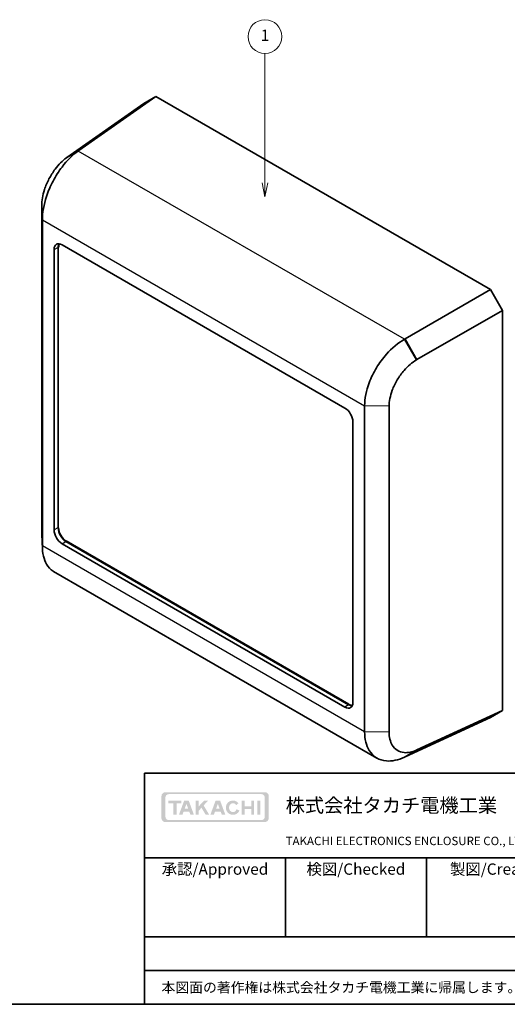
# Model space of a CAD drawing. Units: millimetres. Extents: x 14 to 2000, y 8 to 430.
# Drawn here: x 202 to 289, y 8 to 183 of the extents above; entities that cross this region are included whole.
import ezdxf
from ezdxf.enums import TextEntityAlignment as Align

# ---------------------------------------------------------------- set-up
doc = ezdxf.new("R2010")
doc.units = ezdxf.units.MM
doc.linetypes.add('CHAIN', pattern=[0.35429999999999995, 0.2362, -0.0295, 0.0591, -0.0295])
for name, color, linetype, lineweight in [('Border (ISO)', 7, 'Continuous', 35), ('Hatch (ISO)', 1, 'Continuous', 18), ('Symbol (TK)', 100, 'Continuous', 18), ('Title (ISO)', 7, 'Continuous', 35), ('Visible (ISO)', 7, 'Continuous', 35), ('Visible Narrow (ISO)', 7, 'Continuous', 25)]:
    doc.layers.add(name, color=color, linetype=linetype, lineweight=lineweight)
doc.styles.add('Note Text (TK)', font='MS PGothic.ttf')
doc.styles.add('Note Text (TK2)', font='MS PGothic.ttf')
doc.styles.add('文字スタイル40', font='MS PGothic.ttf')
doc.styles.add('文字スタイル67', font='arial.ttf')

# ---------------------------------------------------------------- blocks, each defined once
blk = doc.blocks.new('図面枠 tk図枠')
at = {"layer": 'Border (ISO)'}
blk.add_line((14.50000000000001, 8.000000000000007), (405.4999999999999, 8.000000000000007), dxfattribs=at)
blk = doc.blocks.new('表題欄 tk表題欄')
at = {"layer": 'Hatch (ISO)'}
h = blk.add_hatch(color=256, dxfattribs=at)
edge = h.paths.add_edge_path(flags=0)
edge.add_arc((95.444849922821, 237.346881026017), 0.5958259999999996, 269.9999999999897, 360)
edge.add_line((96.040675922821, 237.3468810260171), (96.04067592282095, 240.7585970260168))
edge.add_arc((95.44484992282096, 240.7585970260169), 0.5958259999999996, 0, 90.0000000000068)
edge.add_line((95.44484992282091, 241.3544230260169), (79.00658192282103, 241.3544230260169))
edge.add_arc((79.00658192282103, 240.7585970260169), 0.5958259999999996, 90, 180)
edge.add_line((78.41075592282102, 240.7585970260168), (78.41075592282081, 237.3468810260171))
edge.add_arc((79.00658192282081, 237.3468810260168), 0.5958259999999996, 180, 270.0000000000205)
edge.add_line((79.00658192282103, 236.7510550260168), (95.44484992282091, 236.751055026017))
edge = h.paths.add_edge_path()
edge.add_line((77.70882392282107, 241.0034570260169), (77.70882392282107, 237.1020210260171))
edge.add_arc((78.41075592282097, 237.102021026017), 0.7019319999998935, 180, 270.000000000008)
edge.add_line((78.41075592282105, 236.4000890260172), (96.04067592282101, 236.4000890260172))
edge.add_arc((96.040675922821, 237.102021026017), 0.7019319999998921, 270, 360)
edge.add_line((96.7426079228209, 237.1020210260171), (96.74260792282098, 241.0034570260169))
edge.add_arc((96.04067592282107, 241.003457026017), 0.7019319999998921, 0, 90.00000000000873)
edge.add_line((96.04067592282095, 241.705389026017), (78.41075592282105, 241.7053890260169))
edge.add_arc((78.41075592282105, 241.0034570260169), 0.7019319999999984, 90.00000000000072, 180)
for points in [[(78.94128592282102, 240.1954190260171), (78.94128592282102, 239.7056990260171), (79.79013392282097, 239.7056990260171), (79.79013392282097, 237.7060090260171), (80.37779792282102, 237.7060090260171), (80.37779792282102, 239.7056990260171), (81.22664592282104, 239.7056990260171), (81.22664592282104, 240.1954190260171)], [(85.55355153134052, 237.7060090260171), (84.81294043548178, 238.9396854897348), (84.28739592282106, 238.3724785432585), (84.28739592282106, 237.7060090260171), (83.76502792282103, 237.7060090260171), (83.76502792282103, 240.1954190260171), (84.28739592282106, 240.1954190260171), (84.28739592282106, 239.1472136578642), (85.2586086041826, 240.1954190260171), (85.97643794456017, 240.1954190260171), (85.18872726044239, 239.3452627384302), (86.172817922821, 237.7060090260171)], [(91.96090243223207, 240.1954190260171), (91.96090243223207, 237.7060090260171), (92.4791894322321, 237.7060090260171), (92.4791894322321, 238.7058540260171), (93.63819343223211, 238.7058540260171), (93.63819343223211, 237.7060090260171), (94.15648043223207, 237.7060090260171), (94.15648043223207, 240.1954190260171), (93.63819343223211, 240.1954190260171), (93.63819343223211, 239.195574026017), (92.4791894322321, 239.195574026017), (92.4791894322321, 240.1954190260171)], [(94.71149643223212, 240.1954190260171), (94.71149643223212, 237.7060090260171), (95.2338644322322, 237.7060090260171), (95.2338644322322, 240.1954190260171)]]:
    blk.add_hatch(color=256, dxfattribs=at).paths.add_polyline_path(points)
h = blk.add_hatch(color=256, dxfattribs=at)
h.paths.add_polyline_path([(82.45967999495221, 238.7589070260171), (81.8218998506899, 238.7589070260171), (82.14078992282104, 239.627313026017)], flags=0)
h.paths.add_polyline_path([(82.64850318183746, 238.2447010260171), (81.63307666380464, 238.2447010260171), (81.43526189659153, 237.7060090260171), (80.81854592282102, 237.7060090260171), (81.73268992282102, 240.1954190260171), (82.54888992282102, 240.1954190260171), (83.46303392282098, 237.7060090260171), (82.84631794905052, 237.7060090260171)])
h = blk.add_hatch(color=256, dxfattribs=at)
h.paths.add_polyline_path([(87.39654585068993, 238.7589070260171), (88.03432599495216, 238.7589070260171), (87.71543592282107, 239.627313026017)], flags=0)
h.paths.add_polyline_path([(87.00990789659151, 237.7060090260171), (87.20772266380467, 238.2447010260171), (88.22314918183736, 238.2447010260171), (88.42096394905047, 237.7060090260171), (89.03767992282091, 237.7060090260171), (88.123535922821, 240.1954190260171), (87.30733592282104, 240.1954190260171), (86.39319192282105, 237.7060090260171)])
h = blk.add_hatch(color=256, dxfattribs=at)
edge = h.paths.add_edge_path()
edge.add_arc((90.39257192282079, 238.9507140260171), 1.273272000000011, 38.55054079078439, 336.5820184016556)
edge.add_line((91.56096443223191, 238.4446700260172), (91.04202846323602, 238.6694270587604))
edge.add_ellipse((90.392571922821, 238.9507140260171), major_axis=(0, -0.7998759999999119), ratio=0.8673469387756529, start_angle=128.5505407907963, end_angle=426.582018401653, ccw=False)
edge.add_line((90.96328818027123, 239.4055047731898), (91.38834540645578, 239.7442231660233))
at = {"layer": 'Title (ISO)'}
for p, q in [((74.70882392282105, 245.052739026017), (255.7088239228211, 245.052739026017)), ((74.70882392282105, 204.052739026017), (74.70882392282105, 245.052739026017)), ((149.7088239228211, 245.052739026017), (149.7088239228211, 210.052739026017)), ((230.7088239228211, 245.052739026017), (230.7088239228211, 210.052739026017)), ((255.7088239228211, 245.052739026017), (255.7088239228211, 204.052739026017)), ((243.2088239228211, 240.552739026017), (251.2088239228211, 241.552739026017)), ((251.2088239228211, 235.552739026017), (251.2088239228211, 241.552739026017)), ((243.2088239228211, 240.552739026017), (243.2088239228211, 236.552739026017)), ((243.2088239228211, 236.552739026017), (251.2088239228211, 235.552739026017)), ((230.7088239228211, 232.052739026017), (255.7088239228211, 232.052739026017)), ((74.70882392282105, 230.052739026017), (230.7088239228211, 230.0527390260171)), ((99.70882392282105, 230.052739026017), (99.70882392282108, 216.052739026017)), ((124.708823922821, 230.052739026017), (124.708823922821, 216.052739026017)), ((230.7088239228211, 221.052739026017), (255.7088239228211, 221.052739026017)), ((74.70882392282105, 216.052739026017), (230.7088239228211, 216.052739026017)), ((255.7088239228211, 210.052739026017), (74.70882392282105, 210.052739026017)), ((74.70882392282105, 204.052739026017), (255.7088239228211, 204.052739026017))]:
    blk.add_line(p, q, dxfattribs=at)
at = {"layer": 'Title (ISO)', "color": 4, "linetype": 'CHAIN', "lineweight": 18, "ltscale": 8.889559745788574}
blk.add_line((238.2088239228211, 242.5527390260171), (238.2088239228211, 234.552739026017), dxfattribs=at)
at = {"layer": 'Title (ISO)', "color": 4, "linetype": 'CHAIN', "lineweight": 18, "ltscale": 20.00163269042969}
blk.add_line((252.2088239228211, 238.552739026017), (234.2088239228211, 238.552739026017), dxfattribs=at)
at = {"layer": 'Title (ISO)'}
for radius in [3, 2]:
    blk.add_circle((238.2088239228211, 238.5527390260171), radius, dxfattribs=at)
at = {"layer": 'Title (ISO)', "color": 1, "char_height": 2.000000029802322, "line_spacing_factor": 1.5, "style": 'Note Text (TK)'}
for s, insert, attachment_point in [('\\fＭＳ Ｐゴシック|b0|i0;{\\H2.0000;品名/Title}', (151.708823922821, 243.052739026017), 4), ('\\fＭＳ Ｐゴシック|b0|i0;{\\H2.0000;尺度/Scale}', (232.7088239228211, 230.052739026017), 4), ('\\fＭＳ Ｐゴシック|b0|i0;{\\H2.0000;承認/Approved}', (87.20882392282105, 228.052739026017), 5), ('\\fＭＳ Ｐゴシック|b0|i0;{\\H2.0000;検図/Checked}', (112.208823922821, 228.0527390260171), 5), ('\\fＭＳ Ｐゴシック|b0|i0;{\\H2.0000;製図/Created}', (137.208823922821, 228.052739026017), 5), ('\\fＭＳ Ｐゴシック|b0|i0;{\\H2.0000;ページ/Page}', (232.7088239228211, 219.052739026017), 4), ('\\fＭＳ Ｐゴシック|b0|i0;{\\H2.0000;作成日/Date}', (151.708823922821, 213.052739026017), 4)]:
    blk.add_mtext(s, dxfattribs=dict(at, insert=insert, attachment_point=attachment_point))
at = {"layer": 'Title (ISO)', "color": 7, "line_spacing_factor": 1.5, "style": 'Note Text (TK)'}
for s, insert, char_height, attachment_point in [('株式会社タカチ電機工業', (99.74260792282095, 239.052739026017), 2.5, 4), ('\\fArial|b0|i0;{\\H1.4986;TAKACHI ELECTRONICS ENCLOSURE CO., LTD.}', (99.74260792282095, 233.052739026017), 1.49859994649887, 4), ('\\fＭＳ Ｐゴシック|b0|i0;{\\H2.0000;/}', (243.2088239228211, 213.5527390260171), 2.000000029802322, 5), ('\\fMS PGothic|b0|i0;{\\H1.8000;本図面の著作権は株式会社タカチ電機工業に帰属します。 / Copyright (C)\xa0 TAKACHI ELECTRONICS ENCLOSURE CO., LTD. All Rights Reserved.}', (77.70882392282107, 207.052739026017), 1.800000071525573, 4)]:
    blk.add_mtext(s, dxfattribs=dict(at, insert=insert, char_height=char_height, attachment_point=attachment_point))
at = {"layer": 'Title (ISO)', "color": 7}
for tag, p, height, style in [('<品名>_001', (157.4673466500938, 236.7885344805625), 2.5, 'Note Text (TK)'), ('<Title>_001', (157.4932713957346, 231.5520568828656), 2.000000029802322, '文字スタイル67'), ('<尺度>_001', (241.1704716500939, 223.302739026017), 2.5, 'Note Text (TK)'), ('<型番>_001', (157.4190511840338, 220.0527389664124), 3.000000119209289, '文字スタイル40'), ('<ページ_No.>_001', (237.9488807410029, 212.302739026017), 2.5, 'Note Text (TK)'), ('<総ページ数>_001', (246.7926307410029, 212.302739026017), 2.5, 'Note Text (TK)'), ('作成日_001', (175.5895057410029, 211.7814322078352), 2.5, 'Note Text (TK)')]:
    blk.add_attdef(tag, p, '', height=height, dxfattribs=dict(at, style=style))
at = {"layer": 'Title (ISO)', "color": 7, "style": 'Note Text (TK)'}
blk.add_attdef('<部品サイズ>', text='', height=2.5, dxfattribs=at).set_placement((112.208823922821, 213.052739026017), align=Align.MIDDLE_CENTER)
blk = doc.blocks.new('バルーン1')
at = {"layer": 'Symbol (TK)', "color": 100}
for p, q in [((245.860223771591, 153.7996926649934), (245.860223771591, 176.7621921219439)), ((245.3602237715909, 153.7996926649934), (245.860223771591, 151.2996926649934)), ((245.860223771591, 153.7996926649934), (245.860223771591, 151.2996926649934)), ((245.860223771591, 151.2996926649934), (246.3602237715909, 153.7996926649934))]:
    blk.add_line(p, q, dxfattribs=at)
at = {"layer": 'Symbol (TK)'}
blk.add_circle((245.860223771591, 179.7621921666473), 3.000000044703483, dxfattribs=at)
at = {"layer": 'Symbol (TK)', "color": 7, "insert": (245.860223771591, 179.7388003540732), "char_height": 2.000000029802322, "attachment_point": 5, "style": 'Note Text (TK2)'}
blk.add_mtext('1', dxfattribs=at)

msp = doc.modelspace()

# ---------------------------------------------------------------- linework, layer by layer
at = {"layer": 'Visible (ISO)'}
for p, q in [((224.351873568799, 167.9163721308577), (210.7051345607027, 158.2944030886822)), ((212.8293581213057, 159.5208241332154), (226.4760971294022, 169.1427931753908)), ((226.4760971294022, 169.1427931753908), (224.351873568799, 167.9163721308577)), ((285.8672603149852, 134.8532891227095), (226.4760971294022, 169.1427931753908)), ((206.2577988358182, 149.7350820927364), (206.2577988358182, 91.86487290526021)), ((206.3717273603012, 89.35296343875989), (206.3717273603013, 147.2231726262361)), ((208.4419709921017, 92.1874286357199), (208.4419709921017, 141.9981959930598)), ((209.854246423938, 142.8135735938004), (260.0627041492566, 113.8257070104918)), ((285.8672603149852, 134.8532891227095), (270.7110211859856, 126.1028303816792)), ((287.9914838755884, 131.17402598911), (285.8672603149852, 134.8532891227095)), ((272.8352447465887, 122.4235672480798), (287.9914838755884, 131.17402598911)), ((287.9914838755883, 60.14552814096412), (287.9914838755884, 131.17402598911)), ((263.5452232128933, 114.2140394052301), (263.5452232128932, 56.34383021775391)), ((267.8959780328851, 56.27805355347526), (267.8959780328851, 114.1482627409515)), ((261.4749795810928, 111.3795742082701), (261.4749795810928, 61.56880685093016)), ((260.0627041492566, 60.75342925018959), (209.854246423938, 89.74129583349823)), ((265.7233910349906, 51.7042248648106), (208.3356951619349, 84.83702652529168)), ((287.9914838755883, 60.14552814096412), (272.8352447465887, 53.13809000222433)), ((285.8672603149852, 58.91910709643098), (287.9914838755883, 60.14552814096412)), ((270.7110211859856, 51.91166895769115), (285.8672603149852, 58.91910709643098))]:
    msp.add_line(p, q, dxfattribs=at)
for centre, major_axis, ratio, start_param, end_param in [((209.8581253447973, 141.1760999043123), (-1.002742813815566, 1.73680150045314), 0.5757710364362854, 5.499156671652523, 7.067213942706637), ((260.0588252283972, 112.1927123130084), (-0.9999999999999954, 1.732050807568881), 0.5789338334843802, 3.928360344857628, 5.496417615911735), ((209.8581253447973, 91.37429053098165), (0.9999999999999978, -1.732050807568879), 0.5789338334843802, 3.928360344857624, 5.496417615911756), ((260.0588252283972, 62.39090293967769), (1.002742813815566, -1.73680150045314), 0.5757710364362854, 5.499156671652521, 7.067213942706631)]:
    msp.add_ellipse(centre, major_axis=major_axis, ratio=ratio, start_param=start_param, end_param=end_param, dxfattribs=at)
for points, knots in [([(206.3717273603013, 147.2231726262361), (206.3717273603013, 148.5020355578128), (206.6231936222162, 149.9406753691488), (207.4019764865383, 152.3078437749076), (207.7966930102451, 153.2335292544175), (208.263417681342, 154.1185667317297), (208.730142352439, 155.003604209042), (209.2687136602265, 155.8477400045376), (210.7369566607073, 157.7684747605539), (211.7264623924745, 158.7432704421174), (212.7244403788995, 159.4468525808713)], [-1.19e-14, -1.19e-14, -1.19e-14, -1.19e-14, 0.4626109216752536, 0.4626109216752536, 0.7592182246175218, 0.7592182246175218, 0.7592182246175218, 1.055825527559789, 1.055825527559789, 1.502771237169688, 1.502771237169688, 1.502771237169688, 1.502771237169688]), ([(212.7244403788995, 159.4468525808713), (212.741930009127, 159.4591829044009), (212.759417214025, 159.4715118819711), (212.7943890512706, 159.4961685799243), (212.8118736835787, 159.5084963002855), (212.8293581213057, 159.5208241332154)], [1.502771237169688, 1.502771237169688, 1.502771237169688, 1.502771237169688, 1.510603843202371, 1.510603843202371, 1.518436449235054, 1.518436449235054, 1.518436449235054, 1.518436449235054]), ([(210.6317075452749, 158.2419285119877), (209.933766378185, 157.7364562295814), (209.2470789713418, 157.0450431034553), (208.2345853647295, 155.6976158299721), (207.8649868394436, 155.1086879944956), (207.5456969815202, 154.4939561681343), (207.2264071235969, 153.8792243417729), (206.9575048951623, 153.2388477289198), (206.4278894234042, 151.6051601964432), (206.2577988358182, 150.6159109468604), (206.2577988358182, 149.7350820927364)], [-1.502771237169688, -1.502771237169688, -1.502771237169688, -1.502771237169688, -1.055825527559789, -1.055825527559789, -0.7592182246175218, -0.7592182246175218, -0.7592182246175218, -0.4626109216752536, -0.4626109216752536, 1.19e-14, 1.19e-14, 1.19e-14, 1.19e-14]), ([(210.7051345607027, 158.2944030886822), (210.6928911790599, 158.2857705912725), (210.680650319112, 158.2770812824544), (210.6561743961731, 158.2595895772909), (210.6439393331837, 158.2507871809468), (210.6317075452749, 158.2419285119877)], [-1.518436449235054, -1.518436449235054, -1.518436449235054, -1.518436449235054, -1.510603843202371, -1.510603843202371, -1.502771237169688, -1.502771237169688, -1.502771237169688, -1.502771237169688]), ([(270.594503631192, 126.0355559841395), (269.4862467129249, 125.3956434163706), (268.3878300129532, 124.4837275116176), (266.7584802198071, 122.6560078057149), (266.1609524271317, 121.8459105526398), (265.6432126022496, 120.9903266880982), (265.1254727773673, 120.1347428235566), (264.6876977239316, 119.2339171977767), (263.8240295493813, 116.9157573487284), (263.5452232128933, 115.4929023368068), (263.5452232128933, 114.2140394052302)], [-1.502771237169687, -1.502771237169687, -1.502771237169687, -1.502771237169687, -1.055825527559789, -1.055825527559789, -0.7592182246175218, -0.7592182246175218, -0.7592182246175218, -0.4626109216752536, -0.4626109216752536, 1.19e-14, 1.19e-14, 1.19e-14, 1.19e-14]), ([(270.7110211859856, 126.1028303816792), (270.6916027506311, 126.0916191428001), (270.672184510232, 126.0804077915909), (270.6333460883967, 126.0579834672913), (270.6139259069949, 126.0467704942259), (270.5945036311921, 126.0355559841395)], [-1.518436449235054, -1.518436449235054, -1.518436449235054, -1.518436449235054, -1.51060384320237, -1.51060384320237, -1.502771237169687, -1.502771237169687, -1.502771237169687, -1.502771237169687]), ([(267.8959780328851, 114.1482627409515), (267.8959780328851, 115.0290915950754), (268.0848827681128, 116.0074784914527), (268.6730803390944, 117.6073436331729), (268.9717265192594, 118.2305475674878), (269.3263338313272, 118.8248888521918), (269.6809411433949, 119.4192301368957), (270.0914218910398, 119.9845546102882), (271.2159099617279, 121.2673218497894), (271.9785535895435, 121.9148816312905), (272.7536957843281, 122.3757818795755)], [-1.19e-14, -1.19e-14, -1.19e-14, -1.19e-14, 0.4626109216752536, 0.4626109216752536, 0.7592182246175218, 0.7592182246175218, 0.7592182246175218, 1.055825527559789, 1.055825527559789, 1.502771237169687, 1.502771237169687, 1.502771237169687, 1.502771237169687]), ([(272.7536957843281, 122.3757818795755), (272.7672805610585, 122.3838594000744), (272.7808689751341, 122.3918804388045), (272.808052241462, 122.4078090585335), (272.8216470937125, 122.4157166395313), (272.8352447465887, 122.4235672480797)], [1.502771237169687, 1.502771237169687, 1.502771237169687, 1.502771237169687, 1.51060384320237, 1.51060384320237, 1.518436449235054, 1.518436449235054, 1.518436449235054, 1.518436449235054]), ([(208.335698265336, 84.83703407591295), (208.3114184559633, 84.85104614094774), (208.287323820291, 84.86540796336669), (208.263417681342, 84.88011881066996), (207.7966930102451, 85.16732183345034), (207.4019764865383, 85.58750822306892), (206.6231936222162, 86.95739852269342), (206.3717273603013, 88.07410050718325), (206.3717273603013, 89.35296343875989)], [-0.774410769251532, -0.774410769251532, -0.774410769251532, -0.774410769251532, -0.7592182246175218, -0.7592182246175218, -0.7592182246175218, -0.4626109216752536, -0.4626109216752536, 1.17e-14, 1.17e-14, 1.17e-14, 1.17e-14]), ([(263.5452232128932, 56.34383021775392), (263.5452232128932, 55.06496728617729), (263.8240295493813, 53.93248050227303), (264.6876977239315, 52.51358164593806), (265.1254727773673, 52.06853540258951), (265.6432126022496, 51.75187876703846), (266.1609524271317, 51.43522213148743), (266.7584802198071, 51.24701345747014), (268.3878300129532, 51.11467473469416), (269.4862467129249, 51.34534163114216), (270.594503631192, 51.85779478158884)], [-1.18e-14, -1.18e-14, -1.18e-14, -1.18e-14, 0.4626109216752533, 0.4626109216752533, 0.7592182246175215, 0.7592182246175215, 0.7592182246175215, 1.055825527559789, 1.055825527559789, 1.502771237169687, 1.502771237169687, 1.502771237169687, 1.502771237169687]), ([(272.7536957843281, 53.10108915648257), (271.9785535895435, 52.75607636337181), (271.2159099617279, 52.61071782649285), (270.0914218910398, 52.72435815333328), (269.6809411433948, 52.86290701059392), (269.3263338313272, 53.08856412445478), (268.9717265192594, 53.31422123831561), (268.6730803390944, 53.6269236246857), (268.0848827681128, 54.61524149603282), (267.8959780328851, 55.39722469935132), (267.8959780328851, 56.27805355347526)], [-1.502771237169687, -1.502771237169687, -1.502771237169687, -1.502771237169687, -1.055825527559789, -1.055825527559789, -0.7592182246175215, -0.7592182246175215, -0.7592182246175215, -0.4626109216752533, -0.4626109216752533, 1.18e-14, 1.18e-14, 1.18e-14, 1.18e-14]), ([(272.8352447465887, 53.13809000222433), (272.8216470937125, 53.13180317139831), (272.8080522414619, 53.12557622482401), (272.7808689751341, 53.11324248315814), (272.7672805610584, 53.1071356880674), (272.7536957843281, 53.10108915648257)], [-1.518436449235054, -1.518436449235054, -1.518436449235054, -1.518436449235054, -1.51060384320237, -1.51060384320237, -1.502771237169687, -1.502771237169687, -1.502771237169687, -1.502771237169687]), ([(270.594503631192, 51.85779478158884), (270.6139259069949, 51.86677555694216), (270.6333460883967, 51.8757550687873), (270.6721845102319, 51.89371274378331), (270.6916027506311, 51.90269090691358), (270.7110211859856, 51.91166895769116)], [1.502771237169687, 1.502771237169687, 1.502771237169687, 1.502771237169687, 1.51060384320237, 1.51060384320237, 1.518436449235054, 1.518436449235054, 1.518436449235054, 1.518436449235054])]:
    msp.add_open_spline(points, degree=3, knots=knots, dxfattribs=at)
for points in [[(206.2577988358182, 91.86487290526021), (206.2577988358182, 91.76517566106584), (206.2599778673939, 91.66688388679331), (206.2643105942447, 91.57011331535278)], [(206.3809028740234, 88.93186766781226), (206.3420090925684, 89.81128379342606), (206.3031156162804, 90.69068610133306), (206.2642232844354, 91.5700367757975)]]:
    msp.add_open_spline(points, degree=3, dxfattribs=at)
at = {"layer": 'Visible Narrow (ISO)'}
for p, q in [((212.7244403787802, 159.4468525809329), (210.6317075452749, 158.2419285119877)), ((210.7051345607027, 158.2944030886822), (212.8293581213057, 159.5208241332154)), ((270.5945036312995, 126.0355559840703), (212.7244403787802, 159.4468525809329)), ((206.2577988358182, 149.7350820927364), (206.3717273603013, 147.2231726262361)), ((206.3717273603013, 147.2231726262361), (263.5452232128933, 114.2140394052301)), ((208.4419709921017, 141.9981959930598), (209.1156138586747, 142.3096525935354)), ((209.1156138586747, 142.3096525935354), (209.1156138586747, 92.57635652607345)), ((209.2532375974292, 92.57427586861623), (209.2532375974292, 142.3075719360782)), ((272.7536957843281, 122.3757818795755), (270.5945036312995, 126.0355559840703)), ((270.7110211859856, 126.1028303816792), (272.8352447465887, 122.4235672480798)), ((267.8959780328851, 114.1482627409515), (263.5452232128933, 114.2140394052301)), ((206.2577988358182, 91.86487290526021), (206.3717273603012, 89.35296343875989)), ((209.1156138586747, 92.57635652607345), (208.4419709921017, 92.1874286357199)), ((263.5452232128932, 56.34383021775391), (206.3717273603012, 89.35296343875989)), ((209.854246423938, 89.74129583349823), (210.5278892905109, 90.13022372385178)), ((210.5278892905109, 90.13022372385178), (260.6692549107312, 61.18109278548216)), ((260.7362648778939, 61.30131876813599), (210.5948992576736, 90.25044970650563)), ((260.6692549107312, 61.18109278548216), (260.0627041492566, 60.75342925018959)), ((267.8959780328851, 56.27805355347526), (263.5452232128932, 56.34383021775391)), ((270.5945036312994, 51.85779478152035), (272.7536957843281, 53.10108915648257)), ((272.8352447465887, 53.13809000222433), (270.7110211859856, 51.91166895769115))]:
    msp.add_line(p, q, dxfattribs=at)
for centre, major_axis, ratio, start_param, end_param in [((210.5278735543715, 141.4857558227217), (-0.9946451864451775, 1.740836319859107), 0.5759205474387006, 0.2773216287498215, 0.7866225618303878), ((209.1825269193106, 142.2667471070318), (0.0999999999999985, -6.2e-15), 0.5773502691895759, 0.7853981633978249, 2.303834612632865), ((210.5985842324901, 141.5265806517681), (-0.9526056731247882, 1.649961425430484), 0.5757710364362854, 0.2577748766200614, 0.7840286355270631), ((209.1825269193106, 92.53345103956985), (-0.0999999999999979, -6e-15), 0.5773502691896261, 3.926990816987227, 5.445427266222118), ((210.5278735543715, 91.7609698400685), (0.9999999999999992, -1.73205080756888), 0.5757582054924628, 3.928360344857624, 5.496417615911729), ((210.5985842324901, 91.80179466911488), (-0.9499999999999976, 1.645448267190435), 0.5789338334843803, 0.7867676912678441, 2.354824962321943), ((210.524188579555, 90.20962487745926), (0.0499999999999918, 0.0866025403784417), 0.5773502691896257, 3.979350694546793, 5.497787143781688), ((260.6655541997753, 61.26049393908963), (0.0499999999999974, 0.0866025403784436), 0.5773502691896001, 3.979350694546864, 5.49778714378193), ((260.6618692249589, 62.8160939441033), (1.010285883606006, -1.731806159142982), 0.5759205474387024, 5.496562745349212, 6.005863678429788), ((260.7325799030776, 62.85691877314969), (0.9526056731247884, -1.649961425430484), 0.5757710364362854, 5.499156671652542, 6.025410430559549)]:
    msp.add_ellipse(centre, major_axis=major_axis, ratio=ratio, start_param=start_param, end_param=end_param, dxfattribs=at)

# ---------------------------------------------------------------- block references
msp.add_blockref('図面枠 tk図枠', (0, 0))
ref = msp.add_blockref('表題欄 tk表題欄', (149.7911760771789, -196.052739026017))
ref.add_attrib('<品名>_001', 'DINレールケース', (307.2585227272727, 40.73579545454545), dxfattribs={"layer": 'Title (ISO)', "color": 7, "height": 2.5, "style": 'Note Text (TK)'})
ref.add_attrib('<尺度>_001', '1:1', (390.9616477272727, 27.25000000000001), dxfattribs={"layer": 'Title (ISO)', "color": 7, "height": 2.5, "style": 'Note Text (TK)'})
ref.add_attrib('作成日_001', '2024/10/10', (325.3806818181818, 15.72869318181817), dxfattribs={"layer": 'Title (ISO)', "color": 7, "height": 2.5, "style": 'Note Text (TK)'})
ref.add_attrib('<Title>_001', 'DIN-RAIL BOX', (307.2844474729135, 35.49931785684855), dxfattribs={"layer": 'Title (ISO)', "color": 7, "height": 2.000000029802322, "style": '文字スタイル67'})
ref.add_attrib('<ページ_No.>_001', '1', (387.7400568181818, 16.25), dxfattribs={"layer": 'Title (ISO)', "color": 7, "height": 2.5, "style": 'Note Text (TK)'})
ref.add_attrib('<総ページ数>_001', '4', (396.5838068181818, 16.25), dxfattribs={"layer": 'Title (ISO)', "color": 7, "height": 2.5, "style": 'Note Text (TK)'})
at = {"layer": 'Symbol (TK)'}
msp.add_blockref('バルーン1', (0, 0), dxfattribs=at)

doc.saveas('drawing.dxf')
